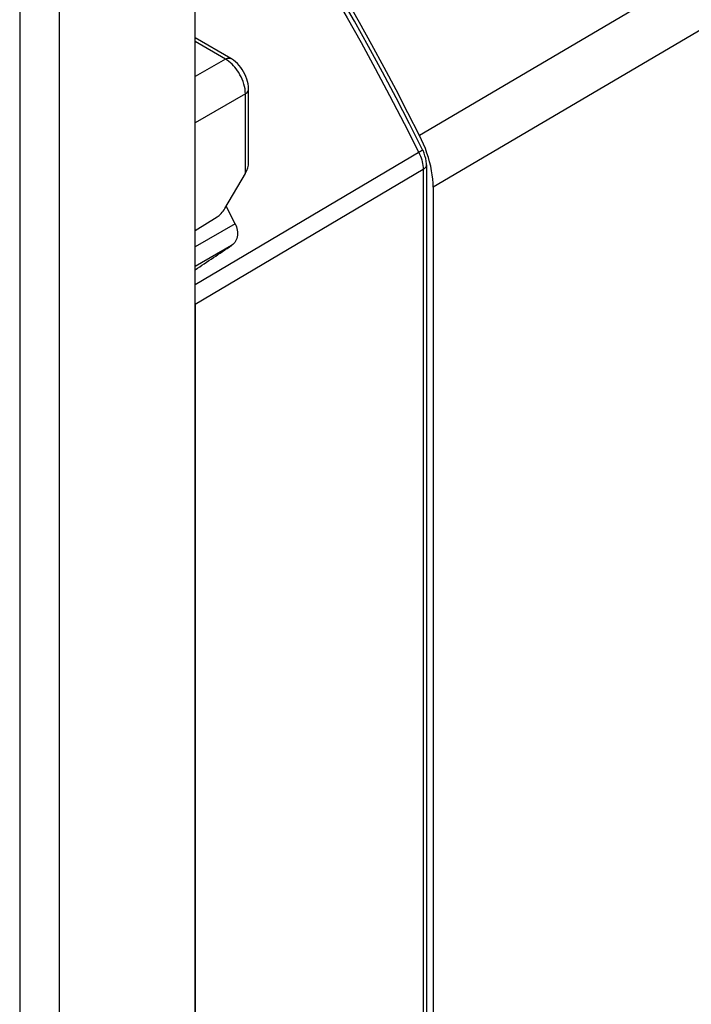
# Model space of a CAD drawing. Units: millimetres. Extents: x -23.2 to 26.1, y -31.1 to 33.5.
# Drawn here: x -8.2 to 3.7, y -6.5 to 10.9 of the extents above; entities that cross this region are included whole.
import ezdxf

# ---------------------------------------------------------------- set-up
doc = ezdxf.new("R2010")
doc.units = ezdxf.units.MM
doc.header["$LTSCALE"] = 16.335
doc.layers.get('0').update_dxf_attribs({"linetype": 'CONTINUOUS'})
doc.layers.add('ASSI', color=7, linetype='CONTINUOUS')
doc.layers.add('RACCORDO', color=7, linetype='CONTINUOUS')

msp = doc.modelspace()

# ---------------------------------------------------------------- linework, layer by layer
at = {"color": 250, "linetype": 'CONTINUOUS'}
for p, q in [((-1.1, 8.567), (-5.071, 6.22)), ((-1.117, 8.557), (-1.102, 8.526)), ((-1.038, 8.255), (-5.071, 5.874)), ((-1.038, 8.255), (-1.038, -20.346))]:
    msp.add_line(p, q, dxfattribs=at)
at = {"color": 7, "linetype": 'CONTINUOUS'}
msp.add_line((-0.982, 8.336), (-0.982, -20.266), dxfattribs=at)
at = {"color": 250, "linetype": 'CONTINUOUS'}
for points in [[(-3.376, 12.608), (-3.128, 12.204), (-2.879, 11.79), (-2.63, 11.367), (-2.383, 10.937), (-2.137, 10.498), (-1.887, 10.041), (-1.632, 9.564), (-1.375, 9.069), (-1.117, 8.557)], [(-1.102, 8.526), (-1.089, 8.494), (-1.076, 8.461), (-1.065, 8.428), (-1.056, 8.394), (-1.049, 8.359), (-1.043, 8.324), (-1.04, 8.29), (-1.038, 8.255)], [(-1.05, 8.605), (-1.05, 8.605), (-1.051, 8.602), (-1.055, 8.597), (-1.062, 8.591), (-1.072, 8.584), (-1.085, 8.576), (-1.1, 8.567)], [(-0.982, 8.335), (-0.984, 8.322), (-0.989, 8.307), (-0.997, 8.293), (-1.008, 8.279), (-1.022, 8.267), (-1.038, 8.255)]]:
    msp.add_lwpolyline(points, dxfattribs=at)
at = {"color": 7, "linetype": 'CONTINUOUS'}
for points in [[(-1.05, 8.605), (-1.281, 9.064), (-1.517, 9.52), (-1.758, 9.974), (-2.004, 10.426), (-2.254, 10.875), (-2.51, 11.322), (-2.77, 11.766), (-3.034, 12.207)], [(-0.982, 8.335), (-0.983, 8.355), (-0.987, 8.402), (-0.995, 8.45), (-1.008, 8.498), (-1.024, 8.545), (-1.042, 8.589), (-1.05, 8.605)]]:
    msp.add_lwpolyline(points, dxfattribs=at)
at = {"layer": 'ASSI', "color": 7, "linetype": 'CONTINUOUS'}
for p, q in [((-5.071, -29.603), (-5.071, 12.69)), ((-4.439, 10.215), (-5.071, 10.58)), ((-4.126, 8.376), (-4.126, 9.674)), ((-4.543, 7.568), (-4.183, 8.188)), ((-5.071, 7.177), (-4.683, 7.417))]:
    msp.add_line(p, q, dxfattribs=at)
at = {"layer": 'ASSI', "color": 250, "linetype": 'CONTINUOUS'}
for p, q in [((-8.172, 11.308), (-8.172, -30.844)), ((-7.475, 11.302), (-7.475, -30.849)), ((-4.536, 10.206), (-5.071, 10.515)), ((-4.536, 10.206), (-5.071, 9.898)), ((-4.183, 9.594), (-5.071, 9.081)), ((-4.183, 8.188), (-4.183, 9.594))]:
    msp.add_line(p, q, dxfattribs=at)
for points in [[(-4.536, 10.206), (-4.518, 10.215), (-4.5, 10.221), (-4.483, 10.224), (-4.466, 10.224), (-4.451, 10.22), (-4.439, 10.215)], [(-4.417, 10.115), (-4.444, 10.14), (-4.473, 10.164), (-4.504, 10.186), (-4.536, 10.206)], [(-4.183, 9.594), (-4.184, 9.635), (-4.189, 9.678), (-4.197, 9.721), (-4.208, 9.764), (-4.222, 9.808), (-4.239, 9.851), (-4.258, 9.891), (-4.278, 9.93), (-4.3, 9.967), (-4.322, 10.001), (-4.344, 10.032), (-4.368, 10.061), (-4.392, 10.089), (-4.417, 10.115)], [(-4.183, 9.594), (-4.166, 9.605), (-4.152, 9.618), (-4.141, 9.631), (-4.133, 9.646), (-4.128, 9.66), (-4.126, 9.674)]]:
    msp.add_lwpolyline(points, dxfattribs=at)
at = {"layer": 'ASSI', "color": 7, "linetype": 'CONTINUOUS'}
msp.add_lwpolyline([(-4.126, 9.674), (-4.126, 9.68), (-4.129, 9.723), (-4.135, 9.766), (-4.144, 9.811), (-4.157, 9.854), (-4.173, 9.897), (-4.192, 9.939), (-4.214, 9.98), (-4.238, 10.019), (-4.264, 10.057), (-4.293, 10.092), (-4.324, 10.126), (-4.357, 10.157), (-4.392, 10.184), (-4.428, 10.208), (-4.439, 10.215)], dxfattribs=at)
for centre, major_axis, ratio, start_param, end_param in [((-4.326, 8.266), (0.143, 0.237), 0.59046, -1.541347, -0.773403), ((-4.687, 7.659), (0.146, 0.262), 0.567169, -2.34712, -1.602138)]:
    msp.add_ellipse(centre, major_axis=major_axis, ratio=ratio, start_param=start_param, end_param=end_param, dxfattribs=at)
at = {"layer": 'RACCORDO', "color": 250, "linetype": 'CONTINUOUS'}
for p, q in [((17.509, 19.807), (-1.104, 8.856)), ((17.753, 18.885), (-0.863, 7.941)), ((-4.362, 7.298), (-5.071, 6.888)), ((-4.425, 6.915), (-5.071, 6.543))]:
    msp.add_line(p, q, dxfattribs=at)
at = {"layer": 'RACCORDO', "color": 7, "linetype": 'CONTINUOUS'}
for p, q in [((-1.001, 8.625), (-1.032, 8.702)), ((-0.973, 8.546), (-1.001, 8.625)), ((-0.863, 7.941), (-0.863, -19.913)), ((-4.362, 7.298), (-4.521, 7.606)), ((-5.071, 5.874), (-5.071, -22.786))]:
    msp.add_line(p, q, dxfattribs=at)
for points in [[(-1.104, 8.856), (-1.309, 9.259), (-1.518, 9.66), (-1.731, 10.06), (-1.948, 10.457), (-2.168, 10.853), (-2.392, 11.247), (-2.62, 11.639), (-2.851, 12.029), (-3.086, 12.416)], [(-1.032, 8.702), (-1.067, 8.78), (-1.104, 8.856)], [(-0.925, 8.389), (-0.947, 8.467), (-0.973, 8.546)], [(-0.863, 7.941), (-0.865, 8.012), (-0.87, 8.085), (-0.879, 8.159), (-0.891, 8.234), (-0.906, 8.312), (-0.925, 8.389)], [(-4.362, 7.298), (-4.349, 7.27), (-4.339, 7.241), (-4.331, 7.212), (-4.325, 7.182), (-4.322, 7.152), (-4.322, 7.123), (-4.324, 7.094), (-4.328, 7.066), (-4.336, 7.039), (-4.345, 7.014), (-4.357, 6.99), (-4.371, 6.968), (-4.387, 6.948), (-4.405, 6.93), (-4.425, 6.915)]]:
    msp.add_lwpolyline(points, dxfattribs=at)
msp.add_ellipse((-116.222, -66.309), major_axis=(403.124, 268.542), ratio=0.002234, start_param=-1.292941, end_param=-1.291274, dxfattribs=at)

doc.saveas('drawing.dxf')
